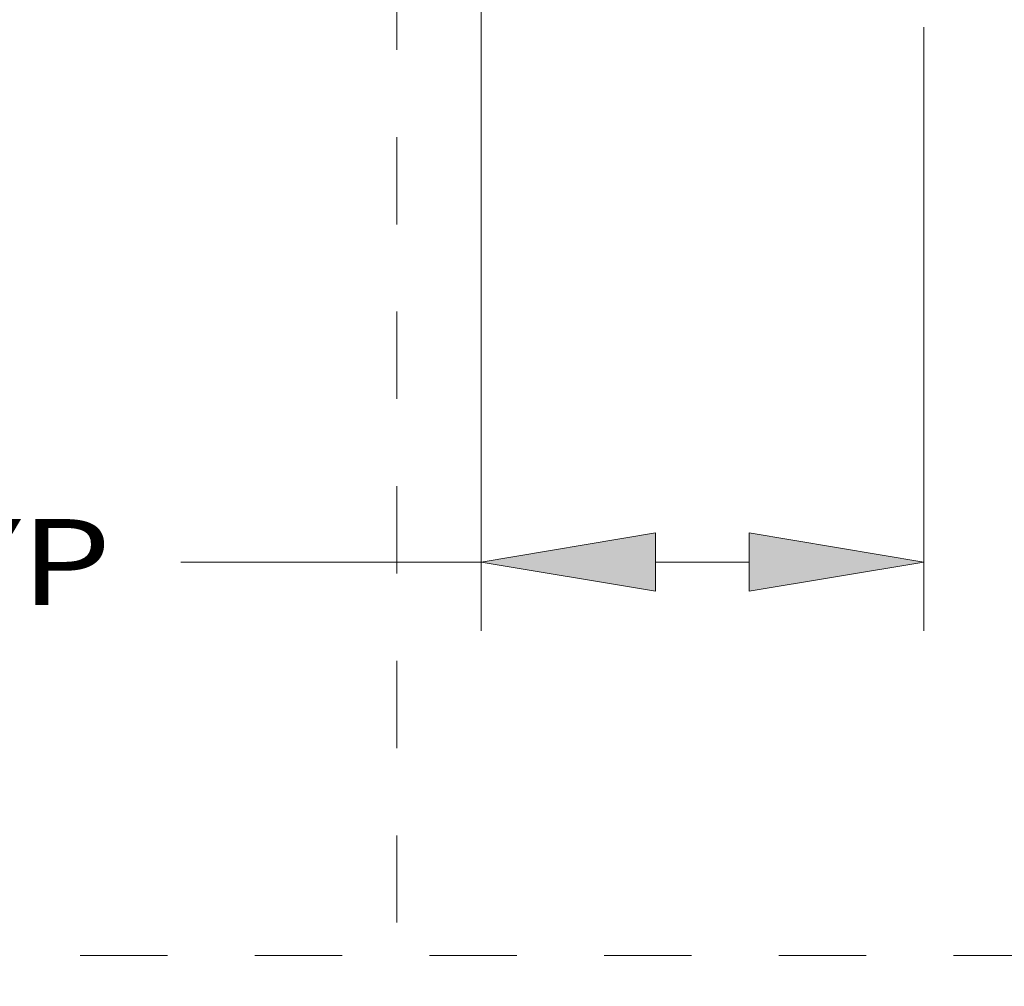
# Model space of a CAD drawing. Extents: x 0 to 10.8, y 0 to 8.3.
# Drawn here: x 2.3 to 3.4, y 2.8 to 3.9 of the extents above; entities that cross this region are included whole.
import ezdxf
from ezdxf.enums import TextEntityAlignment as Align

# ---------------------------------------------------------------- set-up
doc = ezdxf.new("R2010")
doc.units = 0
doc.header["$MEASUREMENT"] = 0
doc.linetypes.add('DASHDOT', pattern=[18.5, 12, -3, 0.5, -3])
doc.layers.get('0').update_dxf_attribs({"lineweight": 13})
doc.styles.get("Standard").update_dxf_attribs({"font": 'isocp.shx'})

# ---------------------------------------------------------------- blocks, each defined once
blk = doc.blocks.new('BLOCK6398')
at = {"color": 172, "lineweight": 13, "ltscale": 0.03937}
for p, q in [((1, -15.978), (1, -24.648)), ((6.25, -17.49), (6.25, -24.648)), ((-2.559, -23.833), (1, -23.833)), ((3.071, -23.833), (4.179, -23.833))]:
    blk.add_line(p, q, dxfattribs=at)
for points in [[(3.071, -23.488), (1, -23.833), (3.071, -24.178)], [(4.179, -24.178), (6.25, -23.833), (4.179, -23.488)]]:
    blk.add_lwpolyline(points, close=True, dxfattribs=at)
for points in [[(3.071, -23.488), (1, -23.833), (3.071, -23.488), (3.071, -24.178)], [(4.179, -24.178), (6.25, -23.833), (4.179, -24.178), (4.179, -23.488)]]:
    blk.add_solid(points, dxfattribs=at)
blk.add_text(' TYP', height=1.0191, dxfattribs=at).set_placement((-6.742, -24.342), (-3.387, -24.342), align=Align.FIT)
blk = doc.blocks.new('BLOCK6403')
at = {"color": 7, "linetype": 'DASHDOT', "lineweight": 13, "ltscale": 0.03937}
for p, q in [((0, -12.579), (0, -44.421)), ((15.921, -28.5), (-15.921, -28.5))]:
    blk.add_line(p, q, dxfattribs=at)

msp = doc.modelspace()

# ---------------------------------------------------------------- linework, layer by layer
at = {"color": 7, "lineweight": 35, "ltscale": 0.03937}
msp.add_circle((2.6826, 2.8207), 1.2917, dxfattribs=at)

# ---------------------------------------------------------------- block references
at = {"lineweight": 0, "xscale": 0.09657890048773139, "yscale": 0.09657890048773139, "zscale": 0.09657890048773139}
for name in ['BLOCK6403', 'BLOCK6398']:
    msp.add_blockref(name, (2.6826, 5.5732), dxfattribs=at)

doc.saveas('drawing.dxf')
